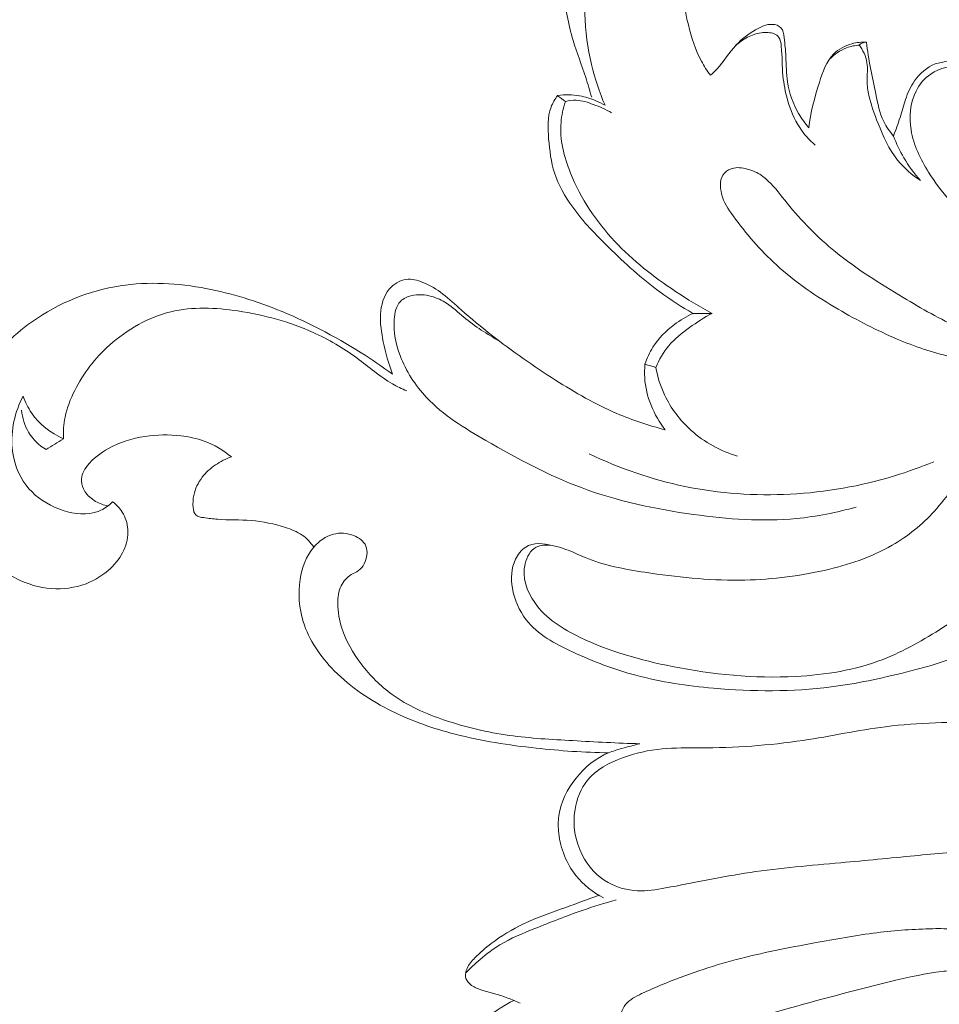
# Model space of a CAD drawing. Units: centimetres. Extents: x 1255 to 2094, y -542 to 111.
# Drawn here: x 1842 to 1847, y -316 to -311 of the extents above; entities that cross this region are included whole.
import ezdxf

# ---------------------------------------------------------------- set-up
doc = ezdxf.new("R2010")
doc.units = ezdxf.units.CM
doc.header["$MEASUREMENT"] = 0
doc.layers.add('layer 1', color=7, linetype='Continuous')

msp = doc.modelspace()

# ---------------------------------------------------------------- linework, layer by layer
at = {"layer": 'layer 1', "color": 250, "lineweight": 20}
for points, knots in [([(1846.08586, -310.46058), (1846.09607, -310.46458), (1846.10688, -310.46735), (1846.1179, -310.46874), (1846.1179, -310.46874), (1846.13038, -310.47045), (1846.14334, -310.47042), (1846.15555, -310.46794), (1846.15555, -310.46794), (1846.17416, -310.46402), (1846.19124, -310.4543), (1846.20739, -310.44332), (1846.20739, -310.44332), (1846.23076, -310.42748), (1846.25201, -310.40899), (1846.26841, -310.38652), (1846.26841, -310.38652), (1846.2852, -310.3635), (1846.29685, -310.33635), (1846.3037, -310.30817), (1846.3037, -310.30817), (1846.30959, -310.28368), (1846.31203, -310.25855), (1846.30924, -310.23385), (1846.30924, -310.23385), (1846.3066, -310.20956), (1846.29901, -310.18584), (1846.28819, -310.16405), (1846.28819, -310.16405), (1846.2746, -310.13657), (1846.25587, -310.11224), (1846.23622, -310.08869), (1846.23622, -310.08869), (1846.20948, -310.05656), (1846.18112, -310.0258), (1846.14773, -310.00146), (1846.14773, -310.00146), (1846.09075, -309.96003), (1846.01916, -309.93741), (1845.9485, -309.93173), (1845.9485, -309.93173), (1845.91272, -309.92887), (1845.87719, -309.93029), (1845.84173, -309.93527), (1845.84173, -309.93527), (1845.7833, -309.9435), (1845.72522, -309.9614), (1845.67433, -309.99102), (1845.67433, -309.99102), (1845.62287, -310.02116), (1845.57895, -310.06339), (1845.53831, -310.10804), (1845.53831, -310.10804), (1845.50705, -310.1423), (1845.47778, -310.17807), (1845.45405, -310.21732), (1845.45405, -310.21732), (1845.41242, -310.28621), (1845.38777, -310.36579), (1845.3731, -310.44619), (1845.3731, -310.44619), (1845.35695, -310.53426), (1845.35279, -310.62336), (1845.35891, -310.71201), (1845.35891, -310.71201), (1845.36525, -310.80586), (1845.38312, -310.89905), (1845.41027, -310.98911), (1845.41027, -310.98911), (1845.43098, -311.05785), (1845.45713, -311.12479), (1845.47933, -311.19305), (1845.47933, -311.19305), (1845.49099, -311.22913), (1845.50159, -311.26556), (1845.51219, -311.30199)], [0, 0, 0, 0, 0.05, 0.05, 0.05, 0.05, 0.1, 0.1, 0.1, 0.1, 0.15, 0.15, 0.15, 0.15, 0.2, 0.2, 0.2, 0.2, 0.25, 0.25, 0.25, 0.25, 0.3, 0.3, 0.3, 0.3, 0.35, 0.35, 0.35, 0.35, 0.4, 0.4, 0.4, 0.4, 0.45, 0.45, 0.45, 0.45, 0.5, 0.5, 0.5, 0.5, 0.55, 0.55, 0.55, 0.55, 0.6, 0.6, 0.6, 0.6, 0.65, 0.65, 0.65, 0.65, 0.7, 0.7, 0.7, 0.7, 0.75, 0.75, 0.75, 0.75, 0.8, 0.8, 0.8, 0.8, 0.85, 0.85, 0.85, 0.85, 0.9, 0.9, 0.9, 0.9, 1, 1, 1, 1]), ([(1845.58566, -311.34665), (1845.55474, -311.27392), (1845.52976, -311.19805), (1845.51149, -311.1213), (1845.51149, -311.1213), (1845.48981, -311.02985), (1845.47752, -310.93721), (1845.4747, -310.84087), (1845.4747, -310.84087), (1845.47185, -310.73886), (1845.47942, -310.63278), (1845.52694, -310.54598), (1845.52694, -310.54598), (1845.56445, -310.47758), (1845.62674, -310.42108), (1845.69851, -310.38525), (1845.69851, -310.38525), (1845.76612, -310.35142), (1845.84206, -310.33586), (1845.91441, -310.34241), (1845.91441, -310.34241), (1845.98258, -310.34842), (1846.04764, -310.37408), (1846.10987, -310.41095), (1846.10987, -310.41095), (1846.12526, -310.42009), (1846.14055, -310.42992), (1846.14856, -310.44491), (1846.14856, -310.44491), (1846.15224, -310.45195), (1846.15445, -310.45998), (1846.15555, -310.46794)], [0, 0, 0, 0, 0.1111111, 0.1111111, 0.1111111, 0.1111111, 0.2222222, 0.2222222, 0.2222222, 0.2222222, 0.3333333, 0.3333333, 0.3333333, 0.3333333, 0.4444444, 0.4444444, 0.4444444, 0.4444444, 0.5555556, 0.5555556, 0.5555556, 0.5555556, 0.6666667, 0.6666667, 0.6666667, 0.6666667, 0.7777778, 0.7777778, 0.7777778, 0.7777778, 1, 1, 1, 1]), ([(1846.16696, -311.18072), (1846.14891, -311.15589), (1846.13217, -311.12985), (1846.1177, -311.10284), (1846.1177, -311.10284), (1846.08431, -311.04025), (1846.06301, -310.97203), (1846.04552, -310.90207), (1846.04552, -310.90207), (1846.02471, -310.81814), (1846.00935, -310.73171), (1846.02059, -310.64724), (1846.02059, -310.64724), (1846.02929, -310.58201), (1846.05367, -310.51806), (1846.08586, -310.46058)], [0, 0, 0, 0, 0.2, 0.2, 0.2, 0.2, 0.4, 0.4, 0.4, 0.4, 0.6, 0.6, 0.6, 0.6, 1, 1, 1, 1]), ([(1846.71051, -311.47103), (1846.68905, -311.44669), (1846.66995, -311.42019), (1846.65364, -311.39199), (1846.65364, -311.39199), (1846.62267, -311.33867), (1846.60176, -311.27911), (1846.59267, -311.21772), (1846.59267, -311.21772), (1846.58577, -311.17104), (1846.58569, -311.12347), (1846.58324, -311.07747), (1846.58324, -311.07747), (1846.5815, -311.04331), (1846.57829, -311.01014), (1846.57399, -310.97357), (1846.57399, -310.97357), (1846.57164, -310.95328), (1846.56894, -310.93202), (1846.55663, -310.9186), (1846.55663, -310.9186), (1846.54554, -310.90647), (1846.5269, -310.90068), (1846.50915, -310.89968), (1846.50915, -310.89968), (1846.47517, -310.8976), (1846.44486, -310.91318), (1846.41601, -310.9304), (1846.41601, -310.9304), (1846.37669, -310.95391), (1846.34035, -310.9804), (1846.30986, -311.01295), (1846.30986, -311.01295), (1846.27136, -311.05419), (1846.2423, -311.10507), (1846.2032, -311.14632), (1846.2032, -311.14632), (1846.19173, -311.15842), (1846.17939, -311.16957), (1846.16696, -311.18072)], [0, 0, 0, 0, 0.0909091, 0.0909091, 0.0909091, 0.0909091, 0.1818182, 0.1818182, 0.1818182, 0.1818182, 0.2727273, 0.2727273, 0.2727273, 0.2727273, 0.3636364, 0.3636364, 0.3636364, 0.3636364, 0.4545455, 0.4545455, 0.4545455, 0.4545455, 0.5454545, 0.5454545, 0.5454545, 0.5454545, 0.6363636, 0.6363636, 0.6363636, 0.6363636, 0.7272727, 0.7272727, 0.7272727, 0.7272727, 0.8181818, 0.8181818, 0.8181818, 0.8181818, 1, 1, 1, 1]), ([(1846.30377, -311.01971), (1846.32422, -311.00049), (1846.34742, -310.98442), (1846.37251, -310.97128), (1846.37251, -310.97128), (1846.39593, -310.95909), (1846.42086, -310.94956), (1846.44666, -310.94624), (1846.44666, -310.94624), (1846.45986, -310.94462), (1846.47313, -310.94453), (1846.48644, -310.94546), (1846.48644, -310.94546), (1846.49755, -310.94625), (1846.50857, -310.94764), (1846.51893, -310.95196), (1846.51893, -310.95196), (1846.52893, -310.95603), (1846.53831, -310.96283), (1846.54458, -310.97138), (1846.54458, -310.97138), (1846.55446, -310.98483), (1846.55677, -311.00269), (1846.55844, -311.02015), (1846.55844, -311.02015), (1846.56378, -311.07701), (1846.56235, -311.13052), (1846.56751, -311.18452), (1846.56751, -311.18452), (1846.5717, -311.22847), (1846.5803, -311.27258), (1846.5926, -311.31575), (1846.5926, -311.31575), (1846.60811, -311.37023), (1846.62936, -311.42296), (1846.6601, -311.46987), (1846.6601, -311.46987), (1846.68388, -311.5061), (1846.71325, -311.53883), (1846.74571, -311.56729)], [0, 0, 0, 0, 0.0909091, 0.0909091, 0.0909091, 0.0909091, 0.1818182, 0.1818182, 0.1818182, 0.1818182, 0.2727273, 0.2727273, 0.2727273, 0.2727273, 0.3636364, 0.3636364, 0.3636364, 0.3636364, 0.4545455, 0.4545455, 0.4545455, 0.4545455, 0.5454545, 0.5454545, 0.5454545, 0.5454545, 0.6363636, 0.6363636, 0.6363636, 0.6363636, 0.7272727, 0.7272727, 0.7272727, 0.7272727, 0.8181818, 0.8181818, 0.8181818, 0.8181818, 1, 1, 1, 1]), ([(1847.02816, -310.99784), (1847.00142, -310.99677), (1846.97456, -310.99973), (1846.94826, -311.00693), (1846.94826, -311.00693), (1846.91056, -311.01723), (1846.87411, -311.03652), (1846.84709, -311.06364), (1846.84709, -311.06364), (1846.80633, -311.10443), (1846.78688, -311.16326), (1846.76866, -311.22066), (1846.76866, -311.22066), (1846.74212, -311.3046), (1846.71853, -311.38576), (1846.71051, -311.47103)], [0, 0, 0, 0, 0.2, 0.2, 0.2, 0.2, 0.4, 0.4, 0.4, 0.4, 0.6, 0.6, 0.6, 0.6, 1, 1, 1, 1]), ([(1846.98868, -311.01384), (1846.9649, -311.01586), (1846.94116, -311.02091), (1846.91859, -311.02949), (1846.91859, -311.02949), (1846.88249, -311.04327), (1846.84944, -311.06612), (1846.82242, -311.09384)], [0, 0, 0, 0, 0.3333333, 0.3333333, 0.3333333, 0.3333333, 1, 1, 1, 1]), ([(1847.32694, -311.76241), (1847.27977, -311.73089), (1847.2356, -311.69306), (1847.20011, -311.64876), (1847.20011, -311.64876), (1847.15259, -311.58926), (1847.12073, -311.518), (1847.09207, -311.44633), (1847.09207, -311.44633), (1847.07179, -311.39587), (1847.05308, -311.34504), (1847.04167, -311.2922), (1847.04167, -311.2922), (1847.03601, -311.26573), (1847.03208, -311.23862), (1847.03181, -311.21137), (1847.03181, -311.21137), (1847.0314, -311.17782), (1847.03629, -311.14397), (1847.0312, -311.11122), (1847.0312, -311.11122), (1847.0256, -311.07586), (1847.00827, -311.04174), (1846.98771, -311.01227)], [0, 0, 0, 0, 0.1428571, 0.1428571, 0.1428571, 0.1428571, 0.2857143, 0.2857143, 0.2857143, 0.2857143, 0.4285714, 0.4285714, 0.4285714, 0.4285714, 0.5714286, 0.5714286, 0.5714286, 0.5714286, 0.7142857, 0.7142857, 0.7142857, 0.7142857, 1, 1, 1, 1]), ([(1847.02816, -310.99784), (1847.01986, -310.99789), (1847.01132, -310.99951), (1847.00377, -311.00321), (1847.00377, -311.00321), (1846.99821, -311.00579), (1846.99308, -311.00956), (1846.98868, -311.01384)], [0, 0, 0, 0, 0.3333333, 0.3333333, 0.3333333, 0.3333333, 1, 1, 1, 1]), ([(1847.17723, -311.51636), (1847.1565, -311.49193), (1847.13764, -311.46516), (1847.12364, -311.4364), (1847.12364, -311.4364), (1847.10039, -311.38882), (1847.09012, -311.33575), (1847.07948, -311.28313), (1847.07948, -311.28313), (1847.06003, -311.18768), (1847.03902, -311.0939), (1847.02816, -310.99784)], [0, 0, 0, 0, 0.25, 0.25, 0.25, 0.25, 0.5, 0.5, 0.5, 0.5, 1, 1, 1, 1]), ([(1847.74303, -311.1541), (1847.70186, -311.13958), (1847.66006, -311.13044), (1847.61628, -311.12169), (1847.61628, -311.12169), (1847.5466, -311.10766), (1847.47223, -311.09453), (1847.40794, -311.11855), (1847.40794, -311.11855), (1847.36254, -311.13556), (1847.3223, -311.17097), (1847.29353, -311.21208), (1847.29353, -311.21208), (1847.2715, -311.2436), (1847.25621, -311.27859), (1847.24392, -311.31454), (1847.24392, -311.31454), (1847.23263, -311.3472), (1847.22385, -311.38066), (1847.21353, -311.41367), (1847.21353, -311.41367), (1847.20264, -311.44832), (1847.19003, -311.48241), (1847.17723, -311.51636)], [0, 0, 0, 0, 0.1428571, 0.1428571, 0.1428571, 0.1428571, 0.2857143, 0.2857143, 0.2857143, 0.2857143, 0.4285714, 0.4285714, 0.4285714, 0.4285714, 0.5714286, 0.5714286, 0.5714286, 0.5714286, 0.7142857, 0.7142857, 0.7142857, 0.7142857, 1, 1, 1, 1]), ([(1847.77507, -311.20899), (1847.7491, -311.19367), (1847.72196, -311.18061), (1847.69424, -311.16876), (1847.69424, -311.16876), (1847.6502, -311.14986), (1847.6046, -311.13386), (1847.55652, -311.13003), (1847.55652, -311.13003), (1847.49655, -311.12527), (1847.43286, -311.13947), (1847.38297, -311.1738), (1847.38297, -311.1738), (1847.34847, -311.19755), (1847.32061, -311.2308), (1847.30169, -311.26837), (1847.30169, -311.26837), (1847.26908, -311.33317), (1847.26306, -311.41065), (1847.27466, -311.48275), (1847.27466, -311.48275), (1847.2882, -311.56718), (1847.32581, -311.64448), (1847.37088, -311.71604), (1847.37088, -311.71604), (1847.44043, -311.82647), (1847.52782, -311.92355), (1847.62291, -312.01129), (1847.62291, -312.01129), (1847.69991, -312.08239), (1847.782, -312.1474), (1847.86678, -312.20867), (1847.86678, -312.20867), (1847.9678, -312.28154), (1848.07269, -312.34893), (1848.18127, -312.4094)], [0, 0, 0, 0, 0.1, 0.1, 0.1, 0.1, 0.2, 0.2, 0.2, 0.2, 0.3, 0.3, 0.3, 0.3, 0.4, 0.4, 0.4, 0.4, 0.5, 0.5, 0.5, 0.5, 0.6, 0.6, 0.6, 0.6, 0.7, 0.7, 0.7, 0.7, 0.8, 0.8, 0.8, 0.8, 1, 1, 1, 1]), ([(1845.3241, -311.29215), (1845.30951, -311.31206), (1845.29656, -311.33385), (1845.28786, -311.3569), (1845.28786, -311.3569), (1845.26719, -311.41119), (1845.26996, -311.47222), (1845.27477, -311.53184), (1845.27477, -311.53184), (1845.28008, -311.59679), (1845.28778, -311.65999), (1845.30711, -311.71992), (1845.30711, -311.71992), (1845.32894, -311.78731), (1845.36548, -311.85048), (1845.40733, -311.90871), (1845.40733, -311.90871), (1845.46569, -311.9899), (1845.53458, -312.06117), (1845.60548, -312.13053), (1845.60548, -312.13053), (1845.69512, -312.21814), (1845.78795, -312.3028), (1845.8887, -312.37674), (1845.8887, -312.37674), (1845.94726, -312.41972), (1846.0084, -312.45905), (1846.07109, -312.49559)], [0, 0, 0, 0, 0.125, 0.125, 0.125, 0.125, 0.25, 0.25, 0.25, 0.25, 0.375, 0.375, 0.375, 0.375, 0.5, 0.5, 0.5, 0.5, 0.625, 0.625, 0.625, 0.625, 0.75, 0.75, 0.75, 0.75, 1, 1, 1, 1]), ([(1845.58566, -311.34665), (1845.56944, -311.33698), (1845.55264, -311.32844), (1845.53527, -311.32101), (1845.53527, -311.32101), (1845.50649, -311.30881), (1845.47628, -311.29992), (1845.44542, -311.29468), (1845.44542, -311.29468), (1845.40538, -311.28793), (1845.36432, -311.28719), (1845.3241, -311.29215)], [0, 0, 0, 0, 0.25, 0.25, 0.25, 0.25, 0.5, 0.5, 0.5, 0.5, 1, 1, 1, 1]), ([(1845.62209, -311.38745), (1845.59009, -311.36919), (1845.55616, -311.35498), (1845.52125, -311.34183), (1845.52125, -311.34183), (1845.49073, -311.33037), (1845.45949, -311.3197), (1845.42738, -311.31862), (1845.42738, -311.31862), (1845.40735, -311.31797), (1845.38695, -311.32101), (1845.36753, -311.32623)], [0, 0, 0, 0, 0.25, 0.25, 0.25, 0.25, 0.5, 0.5, 0.5, 0.5, 1, 1, 1, 1]), ([(1845.36753, -311.32623), (1845.35519, -311.36318), (1845.34634, -311.40169), (1845.34293, -311.44042), (1845.34293, -311.44042), (1845.33468, -311.53506), (1845.3595, -311.63104), (1845.39551, -311.72074), (1845.39551, -311.72074), (1845.45248, -311.86242), (1845.53721, -311.98863), (1845.63945, -312.0977), (1845.63945, -312.0977), (1845.73844, -312.20354), (1845.85376, -312.29328), (1845.97429, -312.37349), (1845.97429, -312.37349), (1846.03992, -312.41715), (1846.1072, -312.45803), (1846.1767, -312.495)], [0, 0, 0, 0, 0.1666667, 0.1666667, 0.1666667, 0.1666667, 0.3333333, 0.3333333, 0.3333333, 0.3333333, 0.5, 0.5, 0.5, 0.5, 0.6666667, 0.6666667, 0.6666667, 0.6666667, 1, 1, 1, 1]), ([(1847.32694, -311.76241), (1847.29224, -311.7235), (1847.26111, -311.68109), (1847.23465, -311.63595), (1847.23465, -311.63595), (1847.21218, -311.5978), (1847.19304, -311.55773), (1847.17723, -311.51636)], [0, 0, 0, 0, 0.3333333, 0.3333333, 0.3333333, 0.3333333, 1, 1, 1, 1]), ([(1847.81805, -312.76289), (1847.82992, -312.75672), (1847.84148, -312.74797), (1847.8451, -312.73689), (1847.8451, -312.73689), (1847.84953, -312.72321), (1847.84206, -312.70597), (1847.83227, -312.69263), (1847.83227, -312.69263), (1847.80831, -312.66022), (1847.77023, -312.65124), (1847.73342, -312.64124), (1847.73342, -312.64124), (1847.6668, -312.62313), (1847.60419, -312.60128), (1847.54308, -312.5749), (1847.54308, -312.5749), (1847.43575, -312.52869), (1847.33283, -312.46827), (1847.23093, -312.40711), (1847.23093, -312.40711), (1847.1016, -312.32949), (1846.97381, -312.25049), (1846.85734, -312.15573), (1846.85734, -312.15573), (1846.75959, -312.07608), (1846.6698, -311.98541), (1846.59046, -311.88673), (1846.59046, -311.88673), (1846.55691, -311.84496), (1846.52519, -311.80175), (1846.48619, -311.7645), (1846.48619, -311.7645), (1846.46713, -311.7463), (1846.44625, -311.72943), (1846.42285, -311.71775), (1846.42285, -311.71775), (1846.40923, -311.7109), (1846.39463, -311.70583), (1846.37983, -311.70143), (1846.37983, -311.70143), (1846.35284, -311.69335), (1846.3247, -311.68751), (1846.29677, -311.69283), (1846.29677, -311.69283), (1846.27698, -311.69657), (1846.25722, -311.70599), (1846.24419, -311.72038), (1846.24419, -311.72038), (1846.21872, -311.74854), (1846.21912, -311.79605), (1846.22915, -311.83613), (1846.22915, -311.83613), (1846.24102, -311.88338), (1846.26628, -311.92054), (1846.29284, -311.95709), (1846.29284, -311.95709), (1846.36318, -312.05378), (1846.44234, -312.14647), (1846.53125, -312.22769), (1846.53125, -312.22769), (1846.63498, -312.32242), (1846.75174, -312.40145), (1846.87251, -312.47219), (1846.87251, -312.47219), (1846.97739, -312.53371), (1847.08536, -312.58893), (1847.19771, -312.63672), (1847.19771, -312.63672), (1847.29278, -312.67711), (1847.39099, -312.71222), (1847.49054, -312.73266), (1847.49054, -312.73266), (1847.55144, -312.74524), (1847.61279, -312.75223), (1847.67643, -312.76473), (1847.67643, -312.76473), (1847.72416, -312.77408), (1847.77305, -312.78644), (1847.81805, -312.76289)], [0, 0, 0, 0, 0.047619, 0.047619, 0.047619, 0.047619, 0.0952381, 0.0952381, 0.0952381, 0.0952381, 0.1428571, 0.1428571, 0.1428571, 0.1428571, 0.1904762, 0.1904762, 0.1904762, 0.1904762, 0.2380952, 0.2380952, 0.2380952, 0.2380952, 0.2857143, 0.2857143, 0.2857143, 0.2857143, 0.3333333, 0.3333333, 0.3333333, 0.3333333, 0.3809524, 0.3809524, 0.3809524, 0.3809524, 0.4285714, 0.4285714, 0.4285714, 0.4285714, 0.4761905, 0.4761905, 0.4761905, 0.4761905, 0.5238095, 0.5238095, 0.5238095, 0.5238095, 0.5714286, 0.5714286, 0.5714286, 0.5714286, 0.6190476, 0.6190476, 0.6190476, 0.6190476, 0.6666667, 0.6666667, 0.6666667, 0.6666667, 0.7142857, 0.7142857, 0.7142857, 0.7142857, 0.7619048, 0.7619048, 0.7619048, 0.7619048, 0.8095238, 0.8095238, 0.8095238, 0.8095238, 0.8571429, 0.8571429, 0.8571429, 0.8571429, 0.9047619, 0.9047619, 0.9047619, 0.9047619, 1, 1, 1, 1]), ([(1844.41369, -312.83124), (1844.35704, -312.78967), (1844.29887, -312.75009), (1844.23948, -312.71254), (1844.23948, -312.71254), (1844.09185, -312.61907), (1843.93614, -312.5374), (1843.77384, -312.47294), (1843.77384, -312.47294), (1843.63931, -312.41941), (1843.50024, -312.37763), (1843.35713, -312.35293), (1843.35713, -312.35293), (1843.19983, -312.32576), (1843.03765, -312.31918), (1842.88071, -312.3477), (1842.88071, -312.3477), (1842.70805, -312.37907), (1842.54191, -312.45302), (1842.39955, -312.55926), (1842.39955, -312.55926), (1842.29852, -312.6348), (1842.20946, -312.72666), (1842.14255, -312.83233), (1842.14255, -312.83233), (1842.09189, -312.91257), (1842.0539, -313.00063), (1842.02697, -313.09301), (1842.02697, -313.09301), (1841.98886, -313.22334), (1841.97272, -313.3621), (1841.99795, -313.49435), (1841.99795, -313.49435), (1842.02003, -313.61085), (1842.07416, -313.72225), (1842.15165, -313.81194), (1842.15165, -313.81194), (1842.20459, -313.87308), (1842.26848, -313.92416), (1842.34016, -313.96005), (1842.34016, -313.96005), (1842.39954, -313.9898), (1842.46446, -314.00908), (1842.53076, -314.01419), (1842.53076, -314.01419), (1842.59547, -314.01906), (1842.66163, -314.0105), (1842.72226, -313.98723), (1842.72226, -313.98723), (1842.77182, -313.96823), (1842.81773, -313.93936), (1842.85676, -313.90256), (1842.85676, -313.90256), (1842.88727, -313.87385), (1842.91356, -313.84035), (1842.93075, -313.80212), (1842.93075, -313.80212), (1842.94671, -313.76673), (1842.95498, -313.72733), (1842.95256, -313.68841), (1842.95256, -313.68841), (1842.95042, -313.65419), (1842.94004, -313.62032), (1842.92188, -313.59164), (1842.92188, -313.59164), (1842.90794, -313.56977), (1842.88958, -313.55097), (1842.86892, -313.53596)], [0, 0, 0, 0, 0.0555556, 0.0555556, 0.0555556, 0.0555556, 0.1111111, 0.1111111, 0.1111111, 0.1111111, 0.1666667, 0.1666667, 0.1666667, 0.1666667, 0.2222222, 0.2222222, 0.2222222, 0.2222222, 0.2777778, 0.2777778, 0.2777778, 0.2777778, 0.3333333, 0.3333333, 0.3333333, 0.3333333, 0.3888889, 0.3888889, 0.3888889, 0.3888889, 0.4444444, 0.4444444, 0.4444444, 0.4444444, 0.5, 0.5, 0.5, 0.5, 0.5555556, 0.5555556, 0.5555556, 0.5555556, 0.6111111, 0.6111111, 0.6111111, 0.6111111, 0.6666667, 0.6666667, 0.6666667, 0.6666667, 0.7222222, 0.7222222, 0.7222222, 0.7222222, 0.7777778, 0.7777778, 0.7777778, 0.7777778, 0.8333333, 0.8333333, 0.8333333, 0.8333333, 0.8888889, 0.8888889, 0.8888889, 0.8888889, 1, 1, 1, 1]), ([(1845.91836, -313.13805), (1845.82748, -313.11449), (1845.73784, -313.08485), (1845.65156, -313.04783), (1845.65156, -313.04783), (1845.5333, -312.997), (1845.42142, -312.93228), (1845.31245, -312.86315), (1845.31245, -312.86315), (1845.19104, -312.78604), (1845.07338, -312.70364), (1844.96028, -312.61526), (1844.96028, -312.61526), (1844.90291, -312.57044), (1844.8467, -312.52408), (1844.79236, -312.47537), (1844.79236, -312.47537), (1844.75919, -312.44559), (1844.72674, -312.41512), (1844.69159, -312.38838), (1844.69159, -312.38838), (1844.65762, -312.36252), (1844.62108, -312.34022), (1844.58047, -312.32398), (1844.58047, -312.32398), (1844.55092, -312.31216), (1844.51918, -312.30344), (1844.48831, -312.3075), (1844.48831, -312.3075), (1844.45318, -312.31223), (1844.41939, -312.33335), (1844.39566, -312.36137), (1844.39566, -312.36137), (1844.36353, -312.39934), (1844.35011, -312.44989), (1844.34708, -312.4993), (1844.34708, -312.4993), (1844.34389, -312.55101), (1844.35214, -312.60145), (1844.36255, -312.65161), (1844.36255, -312.65161), (1844.37512, -312.71272), (1844.39101, -312.77333), (1844.41369, -312.83124)], [0, 0, 0, 0, 0.0833333, 0.0833333, 0.0833333, 0.0833333, 0.1666667, 0.1666667, 0.1666667, 0.1666667, 0.25, 0.25, 0.25, 0.25, 0.3333333, 0.3333333, 0.3333333, 0.3333333, 0.4166667, 0.4166667, 0.4166667, 0.4166667, 0.5, 0.5, 0.5, 0.5, 0.5833333, 0.5833333, 0.5833333, 0.5833333, 0.6666667, 0.6666667, 0.6666667, 0.6666667, 0.75, 0.75, 0.75, 0.75, 0.8333333, 0.8333333, 0.8333333, 0.8333333, 1, 1, 1, 1]), ([(1845.00541, -312.65011), (1844.93659, -312.6094), (1844.86794, -312.5676), (1844.80645, -312.51608), (1844.80645, -312.51608), (1844.77526, -312.48984), (1844.74596, -312.46127), (1844.71202, -312.43916), (1844.71202, -312.43916), (1844.68634, -312.42258), (1844.65817, -312.40965), (1844.62859, -312.40137), (1844.62859, -312.40137), (1844.59249, -312.39138), (1844.55433, -312.38815), (1844.51721, -312.39733), (1844.51721, -312.39733), (1844.49453, -312.40275), (1844.47223, -312.41289), (1844.45684, -312.42883), (1844.45684, -312.42883), (1844.43316, -312.45322), (1844.42569, -312.49133), (1844.42308, -312.52816), (1844.42308, -312.52816), (1844.41805, -312.59912), (1844.4314, -312.66511), (1844.45504, -312.72792), (1844.45504, -312.72792), (1844.48718, -312.81318), (1844.53848, -312.89289), (1844.6009, -312.95953), (1844.6009, -312.95953), (1844.6934, -313.0582), (1844.81051, -313.12838), (1844.92829, -313.19613), (1844.92829, -313.19613), (1845.10099, -313.29568), (1845.27495, -313.39026), (1845.45909, -313.45879), (1845.45909, -313.45879), (1845.65583, -313.53218), (1845.86411, -313.57589), (1846.07432, -313.60501), (1846.07432, -313.60501), (1846.26313, -313.63126), (1846.45352, -313.64581), (1846.64198, -313.62748), (1846.64198, -313.62748), (1846.75331, -313.61665), (1846.86397, -313.59438), (1846.9718, -313.56419)], [0, 0, 0, 0, 0.0714286, 0.0714286, 0.0714286, 0.0714286, 0.1428571, 0.1428571, 0.1428571, 0.1428571, 0.2142857, 0.2142857, 0.2142857, 0.2142857, 0.2857143, 0.2857143, 0.2857143, 0.2857143, 0.3571429, 0.3571429, 0.3571429, 0.3571429, 0.4285714, 0.4285714, 0.4285714, 0.4285714, 0.5, 0.5, 0.5, 0.5, 0.5714286, 0.5714286, 0.5714286, 0.5714286, 0.6428571, 0.6428571, 0.6428571, 0.6428571, 0.7142857, 0.7142857, 0.7142857, 0.7142857, 0.7857143, 0.7857143, 0.7857143, 0.7857143, 0.8571429, 0.8571429, 0.8571429, 0.8571429, 1, 1, 1, 1]), ([(1842.59734, -313.18682), (1842.59615, -313.14708), (1842.59909, -313.10686), (1842.607, -313.06781), (1842.607, -313.06781), (1842.61739, -313.01659), (1842.63639, -312.9673), (1842.65986, -312.92052), (1842.65986, -312.92052), (1842.70714, -312.826), (1842.77289, -312.7417), (1842.8519, -312.67056), (1842.8519, -312.67056), (1842.94885, -312.58336), (1843.06591, -312.51604), (1843.19027, -312.48626), (1843.19027, -312.48626), (1843.31022, -312.45753), (1843.43696, -312.46362), (1843.5606, -312.48199), (1843.5606, -312.48199), (1843.70452, -312.50337), (1843.84417, -312.5414), (1843.97513, -312.60045), (1843.97513, -312.60045), (1844.06029, -312.63881), (1844.14176, -312.68611), (1844.21738, -312.74183), (1844.21738, -312.74183), (1844.28255, -312.78987), (1844.34342, -312.84413), (1844.41325, -312.88419), (1844.41325, -312.88419), (1844.43855, -312.8987), (1844.46493, -312.91134), (1844.49165, -312.92313)], [0, 0, 0, 0, 0.1, 0.1, 0.1, 0.1, 0.2, 0.2, 0.2, 0.2, 0.3, 0.3, 0.3, 0.3, 0.4, 0.4, 0.4, 0.4, 0.5, 0.5, 0.5, 0.5, 0.6, 0.6, 0.6, 0.6, 0.7, 0.7, 0.7, 0.7, 0.8, 0.8, 0.8, 0.8, 1, 1, 1, 1]), ([(1846.07109, -312.49559), (1846.03505, -312.51221), (1846.00092, -312.53287), (1845.9688, -312.55688), (1845.9688, -312.55688), (1845.92265, -312.59128), (1845.88065, -312.63228), (1845.84992, -312.68088), (1845.84992, -312.68088), (1845.83142, -312.71041), (1845.81697, -312.74259), (1845.80633, -312.77566)], [0, 0, 0, 0, 0.25, 0.25, 0.25, 0.25, 0.5, 0.5, 0.5, 0.5, 1, 1, 1, 1]), ([(1846.1767, -312.495), (1846.13344, -312.5178), (1846.0924, -312.54459), (1846.05239, -312.57325), (1846.05239, -312.57325), (1846.01065, -312.60326), (1845.96993, -312.63526), (1845.93709, -312.67453), (1845.93709, -312.67453), (1845.9075, -312.70975), (1845.88421, -312.75079), (1845.86656, -312.7933)], [0, 0, 0, 0, 0.25, 0.25, 0.25, 0.25, 0.5, 0.5, 0.5, 0.5, 1, 1, 1, 1]), ([(1845.80633, -312.77566), (1845.80386, -312.80037), (1845.80317, -312.82526), (1845.80461, -312.85016), (1845.80461, -312.85016), (1845.81057, -312.95377), (1845.85491, -313.05709), (1845.91836, -313.13805)], [0, 0, 0, 0, 0.3333333, 0.3333333, 0.3333333, 0.3333333, 1, 1, 1, 1]), ([(1845.86656, -312.7933), (1845.87586, -312.84542), (1845.89156, -312.89669), (1845.91403, -312.94476), (1845.91403, -312.94476), (1845.94874, -313.01918), (1845.99958, -313.08607), (1846.06089, -313.1408), (1846.06089, -313.1408), (1846.13474, -313.20677), (1846.22391, -313.25526), (1846.31742, -313.28408)], [0, 0, 0, 0, 0.25, 0.25, 0.25, 0.25, 0.5, 0.5, 0.5, 0.5, 1, 1, 1, 1]), ([(1842.86892, -313.53596), (1842.85033, -313.55486), (1842.82834, -313.57091), (1842.80429, -313.58199), (1842.80429, -313.58199), (1842.78511, -313.59088), (1842.76451, -313.59662), (1842.74368, -313.5998), (1842.74368, -313.5998), (1842.67804, -313.60955), (1842.60986, -313.59302), (1842.54796, -313.5646), (1842.54796, -313.5646), (1842.48663, -313.53637), (1842.43143, -313.49654), (1842.39143, -313.44406), (1842.39143, -313.44406), (1842.34755, -313.38654), (1842.32197, -313.31392), (1842.315, -313.24001), (1842.315, -313.24001), (1842.3056, -313.14043), (1842.32992, -313.03864), (1842.37513, -312.95169)], [0, 0, 0, 0, 0.1428571, 0.1428571, 0.1428571, 0.1428571, 0.2857143, 0.2857143, 0.2857143, 0.2857143, 0.4285714, 0.4285714, 0.4285714, 0.4285714, 0.5714286, 0.5714286, 0.5714286, 0.5714286, 0.7142857, 0.7142857, 0.7142857, 0.7142857, 1, 1, 1, 1]), ([(1842.37513, -312.95169), (1842.38659, -312.98451), (1842.40184, -313.01629), (1842.42161, -313.04502), (1842.42161, -313.04502), (1842.46449, -313.10775), (1842.52852, -313.15663), (1842.59734, -313.18682)], [0, 0, 0, 0, 0.3333333, 0.3333333, 0.3333333, 0.3333333, 1, 1, 1, 1]), ([(1842.36659, -313.0298), (1842.37063, -313.072), (1842.38275, -313.11433), (1842.40446, -313.15085), (1842.40446, -313.15085), (1842.42804, -313.19038), (1842.46287, -313.22314), (1842.50149, -313.24708)], [0, 0, 0, 0, 0.3333333, 0.3333333, 0.3333333, 0.3333333, 1, 1, 1, 1]), ([(1842.84399, -313.55793), (1842.81995, -313.55374), (1842.79659, -313.54509), (1842.77522, -313.53271), (1842.77522, -313.53271), (1842.75162, -313.51907), (1842.73036, -313.50073), (1842.71612, -313.4775), (1842.71612, -313.4775), (1842.7055, -313.46029), (1842.69874, -313.44044), (1842.6976, -313.42013), (1842.6976, -313.42013), (1842.69684, -313.40534), (1842.69903, -313.3904), (1842.70426, -313.37674), (1842.70426, -313.37674), (1842.71001, -313.36174), (1842.71935, -313.3483), (1842.72958, -313.3357), (1842.72958, -313.3357), (1842.76129, -313.29656), (1842.80173, -313.26574), (1842.84541, -313.24149), (1842.84541, -313.24149), (1842.90794, -313.20657), (1842.9773, -313.18504), (1843.04776, -313.1742), (1843.04776, -313.1742), (1843.11292, -313.16427), (1843.17912, -313.1634), (1843.24455, -313.17082), (1843.24455, -313.17082), (1843.2888, -313.17589), (1843.33277, -313.18466), (1843.37466, -313.19979), (1843.37466, -313.19979), (1843.42899, -313.21956), (1843.47976, -313.25001), (1843.52428, -313.28689)], [0, 0, 0, 0, 0.0909091, 0.0909091, 0.0909091, 0.0909091, 0.1818182, 0.1818182, 0.1818182, 0.1818182, 0.2727273, 0.2727273, 0.2727273, 0.2727273, 0.3636364, 0.3636364, 0.3636364, 0.3636364, 0.4545455, 0.4545455, 0.4545455, 0.4545455, 0.5454545, 0.5454545, 0.5454545, 0.5454545, 0.6363636, 0.6363636, 0.6363636, 0.6363636, 0.7272727, 0.7272727, 0.7272727, 0.7272727, 0.8181818, 0.8181818, 0.8181818, 0.8181818, 1, 1, 1, 1]), ([(1845.49818, -313.27064), (1845.66619, -313.35066), (1845.8433, -313.41223), (1846.02636, -313.45014), (1846.02636, -313.45014), (1846.40633, -313.52879), (1846.81207, -313.50537), (1847.18266, -313.39198), (1847.18266, -313.39198), (1847.25623, -313.36948), (1847.32853, -313.34335), (1847.39951, -313.31397)], [0, 0, 0, 0, 0.25, 0.25, 0.25, 0.25, 0.5, 0.5, 0.5, 0.5, 1, 1, 1, 1]), ([(1843.52428, -313.28689), (1843.49338, -313.29773), (1843.46373, -313.31291), (1843.43638, -313.33158), (1843.43638, -313.33158), (1843.4086, -313.35048), (1843.38319, -313.37299), (1843.36275, -313.4), (1843.36275, -313.4), (1843.34062, -313.42948), (1843.32445, -313.46433), (1843.3169, -313.4997), (1843.3169, -313.4997), (1843.31236, -313.52136), (1843.31093, -313.54319), (1843.31356, -313.56697), (1843.31356, -313.56697), (1843.31515, -313.58229), (1843.31842, -313.59857), (1843.32789, -313.60802), (1843.32789, -313.60802), (1843.33817, -313.61819), (1843.35561, -313.62057), (1843.37197, -313.62277), (1843.37197, -313.62277), (1843.39924, -313.62635), (1843.42363, -313.62959), (1843.44863, -313.6315), (1843.44863, -313.6315), (1843.5083, -313.63621), (1843.57128, -313.63394), (1843.63285, -313.63883), (1843.63285, -313.63883), (1843.69741, -313.64399), (1843.76058, -313.65692), (1843.82236, -313.67692), (1843.82236, -313.67692), (1843.85465, -313.68734), (1843.88674, -313.69976), (1843.91445, -313.71898), (1843.91445, -313.71898), (1843.93979, -313.73643), (1843.96153, -313.75959), (1843.97932, -313.78478)], [0, 0, 0, 0, 0.0833333, 0.0833333, 0.0833333, 0.0833333, 0.1666667, 0.1666667, 0.1666667, 0.1666667, 0.25, 0.25, 0.25, 0.25, 0.3333333, 0.3333333, 0.3333333, 0.3333333, 0.4166667, 0.4166667, 0.4166667, 0.4166667, 0.5, 0.5, 0.5, 0.5, 0.5833333, 0.5833333, 0.5833333, 0.5833333, 0.6666667, 0.6666667, 0.6666667, 0.6666667, 0.75, 0.75, 0.75, 0.75, 0.8333333, 0.8333333, 0.8333333, 0.8333333, 1, 1, 1, 1]), ([(1848.15729, -313.63423), (1848.13621, -313.5883), (1848.10887, -313.54495), (1848.07575, -313.50699), (1848.07575, -313.50699), (1848.03847, -313.46444), (1847.99398, -313.42868), (1847.94501, -313.39972), (1847.94501, -313.39972), (1847.89113, -313.36777), (1847.83185, -313.34401), (1847.76942, -313.33948), (1847.76942, -313.33948), (1847.71417, -313.33556), (1847.65641, -313.34672), (1847.60854, -313.37388), (1847.60854, -313.37388), (1847.56954, -313.39591), (1847.5372, -313.42869), (1847.50738, -313.46276), (1847.50738, -313.46276), (1847.47144, -313.50378), (1847.43923, -313.54689), (1847.40315, -313.58688), (1847.40315, -313.58688), (1847.33641, -313.66112), (1847.25662, -313.72485), (1847.17003, -313.77489), (1847.17003, -313.77489), (1847.05391, -313.84196), (1846.92551, -313.88427), (1846.79489, -313.91399), (1846.79489, -313.91399), (1846.64081, -313.94893), (1846.48369, -313.96609), (1846.32705, -313.96754), (1846.32705, -313.96754), (1846.15301, -313.96906), (1845.97962, -313.95115), (1845.80597, -313.9244), (1845.80597, -313.9244), (1845.69289, -313.90704), (1845.57977, -313.88604), (1845.47549, -313.84302), (1845.47549, -313.84302), (1845.41622, -313.81855), (1845.35985, -313.78703), (1845.29361, -313.77697), (1845.29361, -313.77697), (1845.26344, -313.77244), (1845.2312, -313.77225), (1845.20587, -313.78566), (1845.20587, -313.78566), (1845.1745, -313.80219), (1845.15362, -313.83935), (1845.14441, -313.87699), (1845.14441, -313.87699), (1845.12603, -313.95258), (1845.15453, -314.0299), (1845.19786, -314.09168), (1845.19786, -314.09168), (1845.26018, -314.18067), (1845.35311, -314.23762), (1845.4492, -314.28394), (1845.4492, -314.28394), (1845.61144, -314.36195), (1845.78288, -314.40971), (1845.95716, -314.44425), (1845.95716, -314.44425), (1846.18042, -314.48853), (1846.40841, -314.51128), (1846.63695, -314.49941), (1846.63695, -314.49941), (1846.80155, -314.49088), (1846.96638, -314.46438), (1847.11956, -314.40503), (1847.11956, -314.40503), (1847.23594, -314.35996), (1847.34562, -314.29596), (1847.45048, -314.2297), (1847.45048, -314.2297), (1847.52759, -314.18083), (1847.60214, -314.13076), (1847.67561, -314.07), (1847.67561, -314.07), (1847.731, -314.02418), (1847.78582, -313.97219), (1847.80417, -313.9054), (1847.80417, -313.9054), (1847.80875, -313.8887), (1847.81114, -313.87116), (1847.8121, -313.85371)], [0, 0, 0, 0, 0.0416667, 0.0416667, 0.0416667, 0.0416667, 0.0833333, 0.0833333, 0.0833333, 0.0833333, 0.125, 0.125, 0.125, 0.125, 0.1666667, 0.1666667, 0.1666667, 0.1666667, 0.2083333, 0.2083333, 0.2083333, 0.2083333, 0.25, 0.25, 0.25, 0.25, 0.2916667, 0.2916667, 0.2916667, 0.2916667, 0.3333333, 0.3333333, 0.3333333, 0.3333333, 0.375, 0.375, 0.375, 0.375, 0.4166667, 0.4166667, 0.4166667, 0.4166667, 0.4583333, 0.4583333, 0.4583333, 0.4583333, 0.5, 0.5, 0.5, 0.5, 0.5416667, 0.5416667, 0.5416667, 0.5416667, 0.5833333, 0.5833333, 0.5833333, 0.5833333, 0.625, 0.625, 0.625, 0.625, 0.6666667, 0.6666667, 0.6666667, 0.6666667, 0.7083333, 0.7083333, 0.7083333, 0.7083333, 0.75, 0.75, 0.75, 0.75, 0.7916667, 0.7916667, 0.7916667, 0.7916667, 0.8333333, 0.8333333, 0.8333333, 0.8333333, 0.875, 0.875, 0.875, 0.875, 0.9166667, 0.9166667, 0.9166667, 0.9166667, 1, 1, 1, 1]), ([(1845.77795, -314.871), (1845.65476, -314.86747), (1845.53179, -314.86054), (1845.4086, -314.85367), (1845.4086, -314.85367), (1845.29113, -314.84717), (1845.17354, -314.84076), (1845.05727, -314.82443), (1845.05727, -314.82443), (1844.93616, -314.80736), (1844.81659, -314.7796), (1844.69984, -314.74004), (1844.69984, -314.74004), (1844.59772, -314.70534), (1844.49779, -314.66168), (1844.41113, -314.5988), (1844.41113, -314.5988), (1844.34658, -314.55197), (1844.28943, -314.49454), (1844.24053, -314.43018), (1844.24053, -314.43018), (1844.19501, -314.37017), (1844.15669, -314.3041), (1844.13374, -314.23279), (1844.13374, -314.23279), (1844.1198, -314.18917), (1844.1115, -314.14369), (1844.11126, -314.09711), (1844.11126, -314.09711), (1844.11102, -314.06308), (1844.11511, -314.0285), (1844.12988, -313.99819), (1844.12988, -313.99819), (1844.14209, -313.97336), (1844.16156, -313.95135), (1844.18545, -313.93742), (1844.18545, -313.93742), (1844.19879, -313.92955), (1844.21357, -313.92423), (1844.22587, -313.91529), (1844.22587, -313.91529), (1844.23895, -313.90587), (1844.24912, -313.89236), (1844.25694, -313.87696), (1844.25694, -313.87696), (1844.27243, -313.84656), (1844.27875, -313.80868), (1844.26634, -313.77946), (1844.26634, -313.77946), (1844.25512, -313.75305), (1844.22855, -313.7337), (1844.2003, -313.72198), (1844.2003, -313.72198), (1844.16339, -313.7067), (1844.12356, -313.70454), (1844.08674, -313.71436), (1844.08674, -313.71436), (1844.04537, -313.72552), (1844.00783, -313.75193), (1843.97932, -313.78478), (1843.97932, -313.78478), (1843.93617, -313.83451), (1843.91351, -313.89912), (1843.90352, -313.96487), (1843.90352, -313.96487), (1843.89163, -314.04297), (1843.89762, -314.1226), (1843.92048, -314.19652), (1843.92048, -314.19652), (1843.95209, -314.299), (1844.01637, -314.39041), (1844.09215, -314.4675), (1844.09215, -314.4675), (1844.18433, -314.56106), (1844.29351, -314.63346), (1844.40965, -314.69085), (1844.40965, -314.69085), (1844.5208, -314.74574), (1844.63833, -314.78685), (1844.75811, -314.81788), (1844.75811, -314.81788), (1844.90484, -314.85587), (1845.05503, -314.87862), (1845.20568, -314.89506), (1845.20568, -314.89506), (1845.33853, -314.90948), (1845.47184, -314.91892), (1845.60527, -314.92098)], [0, 0, 0, 0, 0.0434783, 0.0434783, 0.0434783, 0.0434783, 0.0869565, 0.0869565, 0.0869565, 0.0869565, 0.1304348, 0.1304348, 0.1304348, 0.1304348, 0.173913, 0.173913, 0.173913, 0.173913, 0.2173913, 0.2173913, 0.2173913, 0.2173913, 0.2608696, 0.2608696, 0.2608696, 0.2608696, 0.3043478, 0.3043478, 0.3043478, 0.3043478, 0.3478261, 0.3478261, 0.3478261, 0.3478261, 0.3913043, 0.3913043, 0.3913043, 0.3913043, 0.4347826, 0.4347826, 0.4347826, 0.4347826, 0.4782609, 0.4782609, 0.4782609, 0.4782609, 0.5217391, 0.5217391, 0.5217391, 0.5217391, 0.5652174, 0.5652174, 0.5652174, 0.5652174, 0.6086957, 0.6086957, 0.6086957, 0.6086957, 0.6521739, 0.6521739, 0.6521739, 0.6521739, 0.6956522, 0.6956522, 0.6956522, 0.6956522, 0.7391304, 0.7391304, 0.7391304, 0.7391304, 0.7826087, 0.7826087, 0.7826087, 0.7826087, 0.826087, 0.826087, 0.826087, 0.826087, 0.8695652, 0.8695652, 0.8695652, 0.8695652, 0.9130435, 0.9130435, 0.9130435, 0.9130435, 1, 1, 1, 1]), ([(1848.10399, -313.86947), (1848.06682, -313.94753), (1848.02015, -314.02151), (1847.96424, -314.08789), (1847.96424, -314.08789), (1847.88495, -314.18196), (1847.78718, -314.26063), (1847.68029, -314.3197), (1847.68029, -314.3197), (1847.54497, -314.39454), (1847.39512, -314.43811), (1847.24496, -314.47587), (1847.24496, -314.47587), (1847.10871, -314.51), (1846.97216, -314.53942), (1846.83399, -314.55707), (1846.83399, -314.55707), (1846.61955, -314.58445), (1846.40117, -314.58351), (1846.18431, -314.56409), (1846.18431, -314.56409), (1846.03929, -314.55114), (1845.89494, -314.5299), (1845.75597, -314.49279), (1845.75597, -314.49279), (1845.63702, -314.46098), (1845.52198, -314.41752), (1845.40693, -314.36425), (1845.40693, -314.36425), (1845.31058, -314.31962), (1845.21428, -314.26812), (1845.15065, -314.18632), (1845.15065, -314.18632), (1845.11215, -314.1366), (1845.08567, -314.07578), (1845.075, -314.01152), (1845.075, -314.01152), (1845.06613, -313.95785), (1845.06836, -313.90184), (1845.09137, -313.85277), (1845.09137, -313.85277), (1845.10412, -313.82569), (1845.12312, -313.80078), (1845.148, -313.78568), (1845.148, -313.78568), (1845.18966, -313.7601), (1845.24771, -313.76223), (1845.2942, -313.77706)], [0, 0, 0, 0, 0.0769231, 0.0769231, 0.0769231, 0.0769231, 0.1538462, 0.1538462, 0.1538462, 0.1538462, 0.2307692, 0.2307692, 0.2307692, 0.2307692, 0.3076923, 0.3076923, 0.3076923, 0.3076923, 0.3846154, 0.3846154, 0.3846154, 0.3846154, 0.4615385, 0.4615385, 0.4615385, 0.4615385, 0.5384615, 0.5384615, 0.5384615, 0.5384615, 0.6153846, 0.6153846, 0.6153846, 0.6153846, 0.6923077, 0.6923077, 0.6923077, 0.6923077, 0.7692308, 0.7692308, 0.7692308, 0.7692308, 0.8461538, 0.8461538, 0.8461538, 0.8461538, 1, 1, 1, 1]), ([(1847.68365, -314.75525), (1847.50043, -314.75), (1847.31594, -314.75365), (1847.13404, -314.77672), (1847.13404, -314.77672), (1846.98162, -314.79623), (1846.83095, -314.82935), (1846.67891, -314.85226), (1846.67891, -314.85226), (1846.49085, -314.88055), (1846.30067, -314.89295), (1846.10986, -314.89361), (1846.10986, -314.89361), (1846.04022, -314.89385), (1845.9705, -314.89256), (1845.90163, -314.89899), (1845.90163, -314.89899), (1845.82751, -314.90602), (1845.75444, -314.92202), (1845.6825, -314.94841), (1845.6825, -314.94841), (1845.60916, -314.9754), (1845.5371, -315.01311), (1845.48895, -315.07239), (1845.48895, -315.07239), (1845.45252, -315.11728), (1845.42976, -315.17459), (1845.42021, -315.23352), (1845.42021, -315.23352), (1845.40648, -315.31903), (1845.42032, -315.40816), (1845.45951, -315.48439), (1845.45951, -315.48439), (1845.49208, -315.54776), (1845.54208, -315.60228), (1845.60323, -315.63696), (1845.60323, -315.63696), (1845.65219, -315.6647), (1845.70836, -315.6797), (1845.76423, -315.6822), (1845.76423, -315.6822), (1845.81628, -315.68453), (1845.86808, -315.67598), (1845.91957, -315.66679), (1845.91957, -315.66679), (1846.07604, -315.6387), (1846.23018, -315.60469), (1846.38617, -315.58108), (1846.38617, -315.58108), (1846.5521, -315.55596), (1846.72014, -315.5428), (1846.88769, -315.52754), (1846.88769, -315.52754), (1847.02332, -315.51527), (1847.15855, -315.50163), (1847.29405, -315.48894), (1847.29405, -315.48894), (1847.41107, -315.47796), (1847.52809, -315.46759), (1847.6452, -315.45734)], [0, 0, 0, 0, 0.0625, 0.0625, 0.0625, 0.0625, 0.125, 0.125, 0.125, 0.125, 0.1875, 0.1875, 0.1875, 0.1875, 0.25, 0.25, 0.25, 0.25, 0.3125, 0.3125, 0.3125, 0.3125, 0.375, 0.375, 0.375, 0.375, 0.4375, 0.4375, 0.4375, 0.4375, 0.5, 0.5, 0.5, 0.5, 0.5625, 0.5625, 0.5625, 0.5625, 0.625, 0.625, 0.625, 0.625, 0.6875, 0.6875, 0.6875, 0.6875, 0.75, 0.75, 0.75, 0.75, 0.8125, 0.8125, 0.8125, 0.8125, 0.875, 0.875, 0.875, 0.875, 1, 1, 1, 1]), ([(1845.77795, -314.871), (1845.74463, -314.87843), (1845.71167, -314.88754), (1845.67876, -314.89695), (1845.67876, -314.89695), (1845.65391, -314.90396), (1845.62911, -314.91129), (1845.60527, -314.92098), (1845.60527, -314.92098), (1845.53542, -314.94962), (1845.47431, -314.99973), (1845.42572, -315.06056), (1845.42572, -315.06056), (1845.37724, -315.12131), (1845.3412, -315.19267), (1845.33089, -315.26777), (1845.33089, -315.26777), (1845.32646, -315.29987), (1845.32677, -315.3328), (1845.33056, -315.36545), (1845.33056, -315.36545), (1845.34021, -315.44959), (1845.37265, -315.53227), (1845.42525, -315.59821), (1845.42525, -315.59821), (1845.46649, -315.64986), (1845.52014, -315.69118), (1845.57817, -315.72113)], [0, 0, 0, 0, 0.125, 0.125, 0.125, 0.125, 0.25, 0.25, 0.25, 0.25, 0.375, 0.375, 0.375, 0.375, 0.5, 0.5, 0.5, 0.5, 0.625, 0.625, 0.625, 0.625, 0.75, 0.75, 0.75, 0.75, 1, 1, 1, 1]), ([(1845.55299, -315.70725), (1845.4913, -315.72884), (1845.4303, -315.75185), (1845.36883, -315.77398), (1845.36883, -315.77398), (1845.29064, -315.80225), (1845.21177, -315.82899), (1845.13677, -315.86483), (1845.13677, -315.86483), (1845.07397, -315.89495), (1845.01385, -315.93135), (1844.95813, -315.97339), (1844.95813, -315.97339), (1844.92597, -315.99769), (1844.89524, -316.02393), (1844.8672, -316.05301), (1844.8672, -316.05301), (1844.85059, -316.07029), (1844.83492, -316.08863), (1844.82461, -316.11102), (1844.82461, -316.11102), (1844.81811, -316.125), (1844.81381, -316.14053), (1844.816, -316.15523), (1844.816, -316.15523), (1844.81811, -316.16982), (1844.82653, -316.18355), (1844.83715, -316.19409), (1844.83715, -316.19409), (1844.85242, -316.20928), (1844.87215, -316.21787), (1844.89217, -316.22519), (1844.89217, -316.22519), (1844.94447, -316.24435), (1844.99834, -316.25525), (1845.04975, -316.27427), (1845.04975, -316.27427), (1845.07263, -316.28274), (1845.09507, -316.29276), (1845.11725, -316.30314)], [0, 0, 0, 0, 0.0909091, 0.0909091, 0.0909091, 0.0909091, 0.1818182, 0.1818182, 0.1818182, 0.1818182, 0.2727273, 0.2727273, 0.2727273, 0.2727273, 0.3636364, 0.3636364, 0.3636364, 0.3636364, 0.4545455, 0.4545455, 0.4545455, 0.4545455, 0.5454545, 0.5454545, 0.5454545, 0.5454545, 0.6363636, 0.6363636, 0.6363636, 0.6363636, 0.7272727, 0.7272727, 0.7272727, 0.7272727, 0.8181818, 0.8181818, 0.8181818, 0.8181818, 1, 1, 1, 1]), ([(1845.6471, -315.73282), (1845.58429, -315.7505), (1845.52176, -315.76963), (1845.46002, -315.79091), (1845.46002, -315.79091), (1845.37201, -315.82121), (1845.28582, -315.85604), (1845.19895, -315.89076), (1845.19895, -315.89076), (1845.13287, -315.91725), (1845.06641, -315.94357), (1845.0059, -315.98052), (1845.0059, -315.98052), (1844.96706, -316.0042), (1844.93069, -316.03221), (1844.89597, -316.06198), (1844.89597, -316.06198), (1844.86813, -316.08584), (1844.84144, -316.11078), (1844.81613, -316.13724)], [0, 0, 0, 0, 0.1666667, 0.1666667, 0.1666667, 0.1666667, 0.3333333, 0.3333333, 0.3333333, 0.3333333, 0.5, 0.5, 0.5, 0.5, 0.6666667, 0.6666667, 0.6666667, 0.6666667, 1, 1, 1, 1]), ([(1845.90188, -316.19997), (1845.86385, -316.21569), (1845.82646, -316.2319), (1845.78773, -316.25024), (1845.78773, -316.25024), (1845.75457, -316.26589), (1845.72037, -316.2831), (1845.6988, -316.31024), (1845.6988, -316.31024), (1845.67762, -316.33684), (1845.66853, -316.37298), (1845.66568, -316.41068), (1845.66568, -316.41068), (1845.66222, -316.45568), (1845.66764, -316.50274), (1845.69408, -316.53351), (1845.69408, -316.53351), (1845.71099, -316.5532), (1845.73639, -316.56631), (1845.76259, -316.57488), (1845.76259, -316.57488), (1845.80708, -316.5896), (1845.85373, -316.5915), (1845.89812, -316.58374), (1845.89812, -316.58374), (1845.96808, -316.57152), (1846.03211, -316.53531), (1846.09754, -316.50387), (1846.09754, -316.50387), (1846.25996, -316.42581), (1846.43064, -316.37764), (1846.6018, -316.33036), (1846.6018, -316.33036), (1846.79461, -316.27709), (1846.98796, -316.22492), (1847.18255, -316.1785), (1847.18255, -316.1785), (1847.26908, -316.15789), (1847.35572, -316.13851), (1847.44442, -316.12814), (1847.44442, -316.12814), (1847.47111, -316.12496), (1847.49806, -316.12272), (1847.52348, -316.11337), (1847.52348, -316.11337), (1847.54439, -316.10565), (1847.56429, -316.09332), (1847.57848, -316.07598), (1847.57848, -316.07598), (1847.59417, -316.05684), (1847.60278, -316.03175), (1847.60297, -316.00608), (1847.60297, -316.00608), (1847.60323, -315.97931), (1847.59419, -315.95192), (1847.5767, -315.93336), (1847.5767, -315.93336), (1847.56121, -315.91692), (1847.53901, -315.90734), (1847.51667, -315.90128), (1847.51667, -315.90128), (1847.47646, -315.89035), (1847.43576, -315.89058), (1847.39505, -315.89152), (1847.39505, -315.89152), (1847.29178, -315.89398), (1847.18869, -315.90122), (1847.08629, -315.91384), (1847.08629, -315.91384), (1846.97049, -315.92803), (1846.85558, -315.94905), (1846.74081, -315.97038), (1846.74081, -315.97038), (1846.59608, -315.99714), (1846.45175, -316.02456), (1846.30907, -316.06235), (1846.30907, -316.06235), (1846.17017, -316.09921), (1846.03289, -316.14592), (1845.90188, -316.19997)], [0, 0, 0, 0, 0.047619, 0.047619, 0.047619, 0.047619, 0.0952381, 0.0952381, 0.0952381, 0.0952381, 0.1428571, 0.1428571, 0.1428571, 0.1428571, 0.1904762, 0.1904762, 0.1904762, 0.1904762, 0.2380952, 0.2380952, 0.2380952, 0.2380952, 0.2857143, 0.2857143, 0.2857143, 0.2857143, 0.3333333, 0.3333333, 0.3333333, 0.3333333, 0.3809524, 0.3809524, 0.3809524, 0.3809524, 0.4285714, 0.4285714, 0.4285714, 0.4285714, 0.4761905, 0.4761905, 0.4761905, 0.4761905, 0.5238095, 0.5238095, 0.5238095, 0.5238095, 0.5714286, 0.5714286, 0.5714286, 0.5714286, 0.6190476, 0.6190476, 0.6190476, 0.6190476, 0.6666667, 0.6666667, 0.6666667, 0.6666667, 0.7142857, 0.7142857, 0.7142857, 0.7142857, 0.7619048, 0.7619048, 0.7619048, 0.7619048, 0.8095238, 0.8095238, 0.8095238, 0.8095238, 0.8571429, 0.8571429, 0.8571429, 0.8571429, 0.9047619, 0.9047619, 0.9047619, 0.9047619, 1, 1, 1, 1]), ([(1845.08176, -316.28717), (1845.03235, -316.31581), (1844.98339, -316.34542), (1844.93533, -316.37639), (1844.93533, -316.37639), (1844.87471, -316.41545), (1844.81547, -316.45664), (1844.75614, -316.49781), (1844.75614, -316.49781), (1844.69045, -316.54348), (1844.62467, -316.58913), (1844.5642, -316.64166), (1844.5642, -316.64166), (1844.50039, -316.69682), (1844.44239, -316.75965), (1844.39402, -316.82891), (1844.39402, -316.82891), (1844.35551, -316.88411), (1844.32304, -316.94337), (1844.298, -317.0063), (1844.298, -317.0063), (1844.26252, -317.09575), (1844.24208, -317.19267), (1844.24494, -317.28811), (1844.24494, -317.28811), (1844.24777, -317.38041), (1844.27237, -317.47129), (1844.31173, -317.55695), (1844.31173, -317.55695), (1844.34563, -317.63075), (1844.39043, -317.70075), (1844.4533, -317.74793), (1844.4533, -317.74793), (1844.49365, -317.77831), (1844.54142, -317.7993), (1844.59058, -317.81322), (1844.59058, -317.81322), (1844.64865, -317.82972), (1844.70865, -317.83629), (1844.76873, -317.83307), (1844.76873, -317.83307), (1844.82329, -317.83021), (1844.878, -317.81919), (1844.9277, -317.79596), (1844.9277, -317.79596), (1844.96444, -317.77873), (1844.99846, -317.75481), (1845.02472, -317.72344), (1845.02472, -317.72344), (1845.05272, -317.69), (1845.07189, -317.64812), (1845.07731, -317.60494), (1845.07731, -317.60494), (1845.08242, -317.56374), (1845.07484, -317.5215), (1845.06072, -317.48231), (1845.06072, -317.48231), (1845.054, -317.46347), (1845.04564, -317.44539), (1845.03029, -317.4314), (1845.03029, -317.4314), (1845.01944, -317.42164), (1845.00506, -317.41387), (1844.99202, -317.41511), (1844.99202, -317.41511), (1844.9799, -317.41628), (1844.96883, -317.42511), (1844.95777, -317.43322), (1844.95777, -317.43322), (1844.93543, -317.44962), (1844.91317, -317.4628), (1844.8891, -317.47135), (1844.8891, -317.47135), (1844.85112, -317.48474), (1844.80848, -317.48639), (1844.76612, -317.48222), (1844.76612, -317.48222), (1844.7121, -317.47696), (1844.65854, -317.46206), (1844.61822, -317.42876), (1844.61822, -317.42876), (1844.58399, -317.40064), (1844.55937, -317.35933), (1844.54449, -317.31719)], [0, 0, 0, 0, 0.0454545, 0.0454545, 0.0454545, 0.0454545, 0.0909091, 0.0909091, 0.0909091, 0.0909091, 0.1363636, 0.1363636, 0.1363636, 0.1363636, 0.1818182, 0.1818182, 0.1818182, 0.1818182, 0.2272727, 0.2272727, 0.2272727, 0.2272727, 0.2727273, 0.2727273, 0.2727273, 0.2727273, 0.3181818, 0.3181818, 0.3181818, 0.3181818, 0.3636364, 0.3636364, 0.3636364, 0.3636364, 0.4090909, 0.4090909, 0.4090909, 0.4090909, 0.4545455, 0.4545455, 0.4545455, 0.4545455, 0.5, 0.5, 0.5, 0.5, 0.5454545, 0.5454545, 0.5454545, 0.5454545, 0.5909091, 0.5909091, 0.5909091, 0.5909091, 0.6363636, 0.6363636, 0.6363636, 0.6363636, 0.6818182, 0.6818182, 0.6818182, 0.6818182, 0.7272727, 0.7272727, 0.7272727, 0.7272727, 0.7727273, 0.7727273, 0.7727273, 0.7727273, 0.8181818, 0.8181818, 0.8181818, 0.8181818, 0.8636364, 0.8636364, 0.8636364, 0.8636364, 0.9090909, 0.9090909, 0.9090909, 0.9090909, 1, 1, 1, 1])]:
    msp.add_open_spline(points, degree=3, knots=knots, dxfattribs=at)
for points in [[(1845.36753, -311.32623), (1845.35273, -311.31526), (1845.33801, -311.3044), (1845.3233, -311.29344)], [(1846.07109, -312.49559), (1846.10633, -312.49533), (1846.14146, -312.49516), (1846.1767, -312.495)], [(1845.86656, -312.7933), (1845.8465, -312.78749), (1845.82637, -312.78157), (1845.80633, -312.77566)], [(1842.59734, -313.18682), (1842.56542, -313.20691), (1842.5334, -313.22699), (1842.50149, -313.24708)]]:
    msp.add_open_spline(points, degree=3, dxfattribs=at)

doc.saveas('drawing.dxf')
